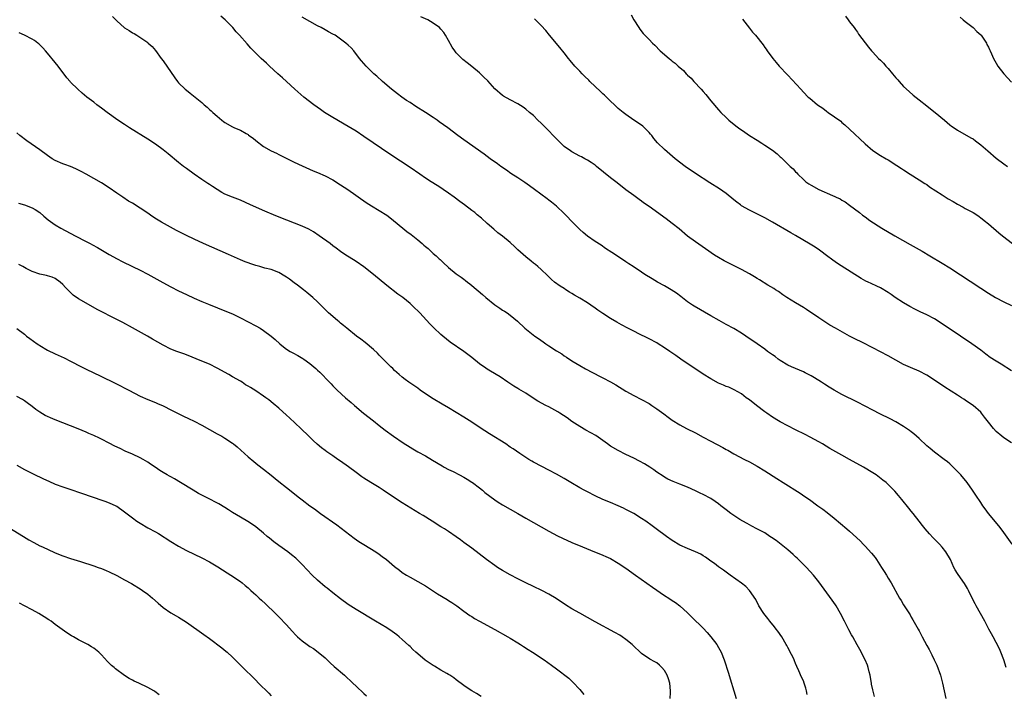
# Model space of a CAD drawing. Units: inches. Extents: x 2613000 to 2616000, y 1476000 to 1479000.
# Drawn here: x 2613466 to 2613721, y 1478484 to 1478659 of the extents above; entities that cross this region are included whole.
import ezdxf

# ---------------------------------------------------------------- set-up
doc = ezdxf.new("R2010")
doc.units = ezdxf.units.IN
doc.header["$MEASUREMENT"] = 0
doc.layers.add('LD26131476_10ft', color=93, linetype='Continuous')

msp = doc.modelspace()

# ---------------------------------------------------------------- linework, layer by layer
at = {"layer": 'LD26131476_10ft'}
for points, elevation in [([(2613489.86, 1478659.86), (2613491, 1478658.73), (2613493, 1478656.96), (2613494.21, 1478656.21), (2613495, 1478655.64), (2613495.44, 1478655.44), (2613496.16, 1478655), (2613499, 1478653.11), (2613499.14, 1478653), (2613500.1, 1478652.1), (2613501, 1478651.08), (2613502.5, 1478649), (2613503, 1478648.34), (2613505.98, 1478643.98), (2613506.71, 1478643), (2613507, 1478642.67), (2613508.68, 1478641), (2613509, 1478640.74), (2613510.01, 1478640.01), (2613513, 1478637.57), (2613513.65, 1478637), (2613514.4, 1478636.4), (2613515, 1478635.8), (2613515.44, 1478635.44), (2613515.88, 1478635), (2613517, 1478634), (2613518.2, 1478633), (2613518.67, 1478632.67), (2613519, 1478632.4), (2613521, 1478631.26), (2613521.53, 1478631), (2613523, 1478630.37), (2613524.48, 1478629.52), (2613525, 1478629.24), (2613525.14, 1478629.14), (2613526.3, 1478628.3), (2613527, 1478627.68), (2613529, 1478626.19), (2613531, 1478625.06), (2613532.41, 1478624.41), (2613533, 1478624.12), (2613537, 1478622.07), (2613539, 1478621.11), (2613541.88, 1478619.88), (2613543, 1478619.45), (2613545, 1478618.56), (2613547, 1478617.5), (2613549, 1478616.25), (2613550.85, 1478615), (2613555.66, 1478611.66), (2613557, 1478610.81), (2613559, 1478609.6), (2613561, 1478608.33), (2613561.77, 1478607.77), (2613562.76, 1478607), (2613565.1, 1478605), (2613566.15, 1478604.15), (2613567.3, 1478603.3), (2613569, 1478601.96), (2613570.17, 1478601), (2613570.61, 1478600.61), (2613571, 1478600.2), (2613571.67, 1478599.67), (2613573, 1478598.41), (2613573.79, 1478597.79), (2613574.58, 1478597), (2613574.81, 1478596.81), (2613575.85, 1478595.85), (2613576.7, 1478595), (2613577, 1478594.75), (2613579, 1478593.17), (2613580.29, 1478592.29), (2613581, 1478591.71), (2613581.42, 1478591.42), (2613581.92, 1478591), (2613582.53, 1478590.53), (2613583, 1478590.12), (2613585.79, 1478587.79), (2613586.69, 1478587), (2613589, 1478585.13), (2613590.27, 1478584.27), (2613591, 1478583.73), (2613591.47, 1478583.47), (2613592.22, 1478583), (2613593, 1478582.45), (2613594.89, 1478580.89), (2613596.81, 1478579), (2613599.36, 1478577), (2613600.32, 1478576.32), (2613601.5, 1478575.5), (2613602.26, 1478575), (2613603, 1478574.47), (2613605, 1478573.18), (2613606.35, 1478572.35), (2613607, 1478571.88), (2613607.54, 1478571.54), (2613609, 1478570.57), (2613611, 1478569.35), (2613612.48, 1478568.48), (2613613, 1478568.21), (2613613.78, 1478567.78), (2613617, 1478566.19), (2613619, 1478565.16), (2613620.38, 1478564.38), (2613623, 1478562.74), (2613625, 1478561.59), (2613627, 1478560.58), (2613629, 1478559.47), (2613629.72, 1478559), (2613631, 1478558.11), (2613632.79, 1478556.79), (2613633.97, 1478555.97), (2613635, 1478555.22), (2613637, 1478553.94), (2613638.69, 1478553), (2613641, 1478551.87), (2613643, 1478550.81), (2613645, 1478549.72), (2613648.12, 1478548.12), (2613649, 1478547.6), (2613649.4, 1478547.4), (2613651, 1478546.46), (2613653.71, 1478545), (2613655, 1478544.34), (2613657, 1478543.21), (2613659, 1478542), (2613662.08, 1478540.08), (2613663.76, 1478539), (2613668.21, 1478536.21), (2613669.4, 1478535.4), (2613670.58, 1478534.58), (2613672.79, 1478533), (2613674.07, 1478532.07), (2613675.2, 1478531.2), (2613677, 1478529.73), (2613680.27, 1478527), (2613681, 1478526.38), (2613682.78, 1478524.78), (2613683.79, 1478523.79), (2613684.52, 1478523), (2613685, 1478522.52), (2613686.67, 1478520.67), (2613687.58, 1478519.58), (2613687.98, 1478519), (2613689.27, 1478517), (2613689.92, 1478515.92), (2613690.52, 1478515), (2613691, 1478514.19), (2613691.79, 1478513), (2613693.96, 1478509), (2613694.36, 1478508.36), (2613695, 1478507.26), (2613696.67, 1478504.67), (2613697, 1478504.09), (2613697.43, 1478503.43), (2613698.44, 1478501.56), (2613698.76, 1478501), (2613699, 1478500.51), (2613699.52, 1478499.52), (2613699.82, 1478499), (2613701, 1478496.74), (2613701.65, 1478495.65), (2613701.97, 1478495), (2613702.35, 1478494.35), (2613702.95, 1478493), (2613703.6, 1478491.6), (2613704.57, 1478489), (2613705.12, 1478487), (2613705.95, 1478483)], 10110), ([(2613721.58, 1478491), (2613721.01, 1478493), (2613720.23, 1478495), (2613719.84, 1478495.84), (2613719, 1478497.5), (2613718.19, 1478499), (2613717.79, 1478499.79), (2613717.13, 1478501), (2613716.1, 1478503), (2613713.83, 1478507), (2613713.54, 1478507.54), (2613712.61, 1478509.39), (2613711.84, 1478511), (2613711.55, 1478511.55), (2613710.8, 1478512.8), (2613709.16, 1478515.16), (2613709, 1478515.44), (2613708.38, 1478516.38), (2613708.06, 1478517), (2613707.12, 1478519), (2613705.97, 1478521), (2613705, 1478522.22), (2613704.32, 1478523), (2613702.68, 1478524.68), (2613701.71, 1478525.71), (2613700.6, 1478527), (2613699.87, 1478527.87), (2613698.99, 1478529), (2613697.44, 1478531), (2613697, 1478531.6), (2613696.38, 1478532.38), (2613694.58, 1478534.58), (2613693.66, 1478535.66), (2613692.73, 1478536.73), (2613691, 1478538.49), (2613690.45, 1478539), (2613689.65, 1478539.65), (2613687.84, 1478541), (2613687, 1478541.54), (2613684.6, 1478543), (2613680.98, 1478545), (2613679, 1478546.07), (2613675.86, 1478547.86), (2613673.96, 1478549), (2613673, 1478549.54), (2613670.77, 1478550.77), (2613669.45, 1478551.45), (2613667, 1478552.66), (2613665, 1478553.68), (2613663, 1478554.75), (2613662.57, 1478555), (2613661, 1478555.99), (2613659.52, 1478557), (2613659, 1478557.38), (2613656.83, 1478559), (2613655, 1478560.48), (2613654.19, 1478561), (2613653, 1478561.97), (2613651.04, 1478563.04), (2613649.71, 1478563.71), (2613649, 1478563.9), (2613648.29, 1478564.29), (2613647, 1478564.8), (2613645, 1478565.86), (2613643, 1478567.09), (2613637.22, 1478571), (2613635.91, 1478571.91), (2613634.41, 1478573), (2613633, 1478573.95), (2613631.39, 1478575), (2613631, 1478575.22), (2613629, 1478576.27), (2613628.5, 1478576.5), (2613626.48, 1478577.52), (2613625, 1478578.24), (2613623.51, 1478579), (2613621.87, 1478579.87), (2613620.59, 1478580.59), (2613619, 1478581.54), (2613617, 1478582.84), (2613615.73, 1478583.73), (2613615, 1478584.2), (2613613.88, 1478585), (2613613, 1478585.58), (2613611, 1478586.83), (2613609.64, 1478587.64), (2613609, 1478588.07), (2613608.4, 1478588.4), (2613607.42, 1478589), (2613607, 1478589.29), (2613605.95, 1478589.95), (2613604.5, 1478591), (2613603.69, 1478591.69), (2613603, 1478592.34), (2613602.68, 1478592.68), (2613601, 1478594.24), (2613600.15, 1478595), (2613599.53, 1478595.53), (2613599, 1478595.93), (2613598.42, 1478596.42), (2613597, 1478597.57), (2613595, 1478599.37), (2613594.16, 1478600.16), (2613593, 1478601.22), (2613591, 1478602.87), (2613589.8, 1478603.8), (2613588.7, 1478604.7), (2613587, 1478606.18), (2613585.53, 1478607.53), (2613584.45, 1478608.45), (2613583.78, 1478609), (2613583, 1478609.6), (2613581.14, 1478611), (2613579.89, 1478611.89), (2613578.44, 1478613), (2613577, 1478614.04), (2613575.61, 1478615), (2613575, 1478615.4), (2613574.01, 1478616.01), (2613572.51, 1478617), (2613571, 1478617.97), (2613569.51, 1478619), (2613567, 1478620.71), (2613562.03, 1478624.03), (2613555, 1478628.79), (2613553, 1478630.12), (2613551, 1478631.39), (2613547, 1478633.69), (2613544.85, 1478635), (2613543.75, 1478635.75), (2613542.02, 1478637), (2613539.48, 1478639), (2613537.17, 1478641), (2613534.94, 1478643), (2613533.94, 1478643.94), (2613532.74, 1478645), (2613530.55, 1478647), (2613529.76, 1478647.76), (2613528.4, 1478649), (2613526.38, 1478651), (2613525.7, 1478651.7), (2613524.75, 1478652.75), (2613522.82, 1478655), (2613521.91, 1478655.91), (2613521.04, 1478657), (2613519.07, 1478659), (2613517.94, 1478659.94)], 10100), ([(2613723.16, 1478523), (2613721, 1478526.03), (2613720.29, 1478527), (2613719.73, 1478527.73), (2613717.02, 1478531), (2613716.17, 1478532.17), (2613715.52, 1478533), (2613715, 1478533.79), (2613713.7, 1478535.7), (2613712.86, 1478537), (2613711.46, 1478539), (2613709.85, 1478541), (2613709.43, 1478541.43), (2613709, 1478541.9), (2613707.89, 1478543), (2613707, 1478543.81), (2613706.36, 1478544.36), (2613705.54, 1478545), (2613703, 1478546.86), (2613701.85, 1478547.85), (2613701, 1478548.53), (2613699, 1478550.4), (2613697.63, 1478551.63), (2613697, 1478552.15), (2613696.52, 1478552.52), (2613695, 1478553.56), (2613693, 1478554.72), (2613691.5, 1478555.5), (2613688.83, 1478556.83), (2613687, 1478557.76), (2613685, 1478558.83), (2613683, 1478559.87), (2613679, 1478561.8), (2613677, 1478562.92), (2613675.7, 1478563.7), (2613674.48, 1478564.48), (2613673.72, 1478565), (2613671.86, 1478566.14), (2613671, 1478566.65), (2613670.36, 1478567), (2613669.45, 1478567.45), (2613669, 1478567.7), (2613665.94, 1478569), (2613665, 1478569.42), (2613663, 1478570.63), (2613662.49, 1478571), (2613661.65, 1478571.65), (2613661, 1478572.1), (2613660.5, 1478572.5), (2613659.74, 1478573), (2613659, 1478573.55), (2613657, 1478574.98), (2613654.12, 1478577), (2613653, 1478577.73), (2613651, 1478578.93), (2613649, 1478580.02), (2613648.35, 1478580.35), (2613647.18, 1478581), (2613645, 1478582.28), (2613640.71, 1478584.71), (2613640.27, 1478585), (2613639, 1478585.87), (2613637.24, 1478587.24), (2613636.09, 1478588.09), (2613634.68, 1478589), (2613633, 1478589.99), (2613631.2, 1478591), (2613629.81, 1478591.81), (2613627.87, 1478593), (2613627, 1478593.6), (2613624.86, 1478595), (2613623.75, 1478595.75), (2613623, 1478596.22), (2613621.8, 1478597), (2613619.35, 1478598.65), (2613617.72, 1478599.72), (2613616.54, 1478600.54), (2613615, 1478601.53), (2613613, 1478602.89), (2613611.89, 1478603.89), (2613611, 1478604.64), (2613608.68, 1478607), (2613607.88, 1478607.88), (2613607, 1478608.78), (2613605, 1478610.67), (2613604.59, 1478611), (2613603.68, 1478611.68), (2613603, 1478612.23), (2613602.55, 1478612.55), (2613599.32, 1478615), (2613597.98, 1478615.98), (2613596.81, 1478616.81), (2613595, 1478618.01), (2613593.18, 1478619.18), (2613592, 1478620), (2613590.51, 1478621), (2613589.66, 1478621.66), (2613587.79, 1478623), (2613587, 1478623.59), (2613586.21, 1478624.21), (2613581, 1478627.87), (2613579.44, 1478629), (2613576.78, 1478631), (2613574.57, 1478632.57), (2613574.02, 1478633), (2613573, 1478633.7), (2613571.05, 1478635), (2613568.54, 1478636.54), (2613567, 1478637.54), (2613566.12, 1478638.12), (2613564.84, 1478639), (2613563.78, 1478639.78), (2613562.2, 1478641), (2613559.88, 1478643), (2613558.38, 1478644.38), (2613557.66, 1478645), (2613555.59, 1478647), (2613555, 1478647.69), (2613554.42, 1478648.42), (2613553.94, 1478649), (2613552.42, 1478651), (2613551.74, 1478651.74), (2613551, 1478652.42), (2613550.39, 1478653), (2613547.59, 1478655), (2613547, 1478655.34), (2613545.9, 1478655.9), (2613545, 1478656.43), (2613543.96, 1478657), (2613543, 1478657.49), (2613541, 1478658.57), (2613539, 1478659.75)], 10090), ([(2613723, 1478549.27), (2613721, 1478550.59), (2613720.43, 1478551), (2613719, 1478552.21), (2613718.28, 1478553), (2613717, 1478554.64), (2613715.99, 1478555.99), (2613715.22, 1478557), (2613715, 1478557.23), (2613713.06, 1478559), (2613711.8, 1478559.8), (2613711, 1478560.36), (2613710.6, 1478560.6), (2613710.03, 1478561), (2613709, 1478561.63), (2613705.72, 1478563.72), (2613703, 1478565.54), (2613701, 1478566.82), (2613699, 1478567.88), (2613696.81, 1478568.81), (2613695, 1478569.65), (2613691, 1478571.84), (2613687, 1478573.95), (2613686.32, 1478574.32), (2613685, 1478574.95), (2613683.63, 1478575.63), (2613683, 1478575.91), (2613681, 1478576.94), (2613677.32, 1478579), (2613675.86, 1478579.86), (2613674.06, 1478581), (2613673, 1478581.7), (2613669.85, 1478583.85), (2613669, 1478584.4), (2613668, 1478585), (2613667, 1478585.63), (2613664.73, 1478587), (2613663.68, 1478587.68), (2613662.54, 1478588.54), (2613661.8, 1478589), (2613661.32, 1478589.32), (2613659.8, 1478590.2), (2613657.6, 1478591.6), (2613657, 1478591.93), (2613656.34, 1478592.34), (2613655, 1478593.13), (2613653, 1478594.24), (2613649, 1478596.21), (2613648.49, 1478596.49), (2613647, 1478597.35), (2613646, 1478598), (2613643.6, 1478599.6), (2613641, 1478601.4), (2613639, 1478602.94), (2613636.78, 1478604.78), (2613635, 1478606.19), (2613633.39, 1478607.39), (2613629, 1478610.58), (2613627.57, 1478611.57), (2613627, 1478611.99), (2613626.4, 1478612.4), (2613625, 1478613.41), (2613623, 1478614.93), (2613620.73, 1478616.73), (2613619, 1478618.07), (2613615.37, 1478621), (2613615, 1478621.28), (2613614, 1478622), (2613613, 1478622.61), (2613612.33, 1478623), (2613611.46, 1478623.46), (2613611, 1478623.67), (2613609, 1478624.74), (2613608.62, 1478625), (2613607, 1478626.18), (2613606.12, 1478627), (2613604.16, 1478629), (2613603, 1478630.24), (2613602.19, 1478631), (2613601.62, 1478631.62), (2613601, 1478632.25), (2613600.14, 1478633), (2613599, 1478634.16), (2613597.95, 1478635), (2613597, 1478635.86), (2613596.35, 1478636.35), (2613595, 1478637.23), (2613593, 1478638.25), (2613591.22, 1478639.22), (2613591, 1478639.35), (2613589, 1478641.09), (2613587.16, 1478643.16), (2613586.18, 1478644.18), (2613585, 1478645.29), (2613583, 1478646.93), (2613581.83, 1478647.83), (2613580.73, 1478648.73), (2613579, 1478650.48), (2613578.61, 1478651), (2613577.96, 1478651.96), (2613577, 1478653.67), (2613576.23, 1478655), (2613575.73, 1478655.73), (2613575, 1478656.59), (2613574.61, 1478657), (2613573, 1478658.16), (2613571.65, 1478659), (2613569.83, 1478659.83)], 10080), ([(2613723, 1478567.96), (2613720.3, 1478569.7), (2613719, 1478570.48), (2613717.46, 1478571.46), (2613716.31, 1478572.31), (2613715.44, 1478573), (2613715, 1478573.31), (2613712.72, 1478575), (2613709.79, 1478577), (2613705, 1478580.19), (2613703, 1478581.42), (2613701, 1478582.46), (2613699.28, 1478583.28), (2613697.95, 1478583.95), (2613696.64, 1478584.64), (2613695, 1478585.57), (2613692.79, 1478587), (2613691.74, 1478587.74), (2613691, 1478588.28), (2613689, 1478589.49), (2613688.06, 1478589.94), (2613686.61, 1478590.61), (2613685.81, 1478591), (2613685.24, 1478591.24), (2613683.95, 1478591.95), (2613683, 1478592.53), (2613682.33, 1478593), (2613677.83, 1478595.83), (2613676.65, 1478596.65), (2613675, 1478597.92), (2613673.53, 1478599), (2613673.23, 1478599.23), (2613672.05, 1478600.05), (2613670.8, 1478600.8), (2613667, 1478603.04), (2613665.79, 1478603.79), (2613661, 1478606.53), (2613659, 1478607.65), (2613658.11, 1478608.11), (2613655, 1478609.61), (2613653, 1478610.75), (2613652.66, 1478611), (2613651.76, 1478611.76), (2613651, 1478612.35), (2613649, 1478614), (2613647.22, 1478615.22), (2613644.78, 1478616.78), (2613641, 1478619.14), (2613639.91, 1478619.91), (2613639, 1478620.52), (2613638.35, 1478621), (2613635.79, 1478623), (2613633, 1478625.34), (2613631.14, 1478627.14), (2613630.24, 1478628.24), (2613629.68, 1478629), (2613629.39, 1478629.39), (2613629, 1478629.83), (2613627.85, 1478631), (2613627.4, 1478631.4), (2613627, 1478631.71), (2613625.06, 1478633), (2613623, 1478634.42), (2613622.24, 1478635), (2613621, 1478636.05), (2613620.01, 1478637), (2613619, 1478637.92), (2613617.44, 1478639.44), (2613617, 1478639.81), (2613616.4, 1478640.4), (2613613.67, 1478643), (2613613.34, 1478643.34), (2613612.33, 1478644.33), (2613611.61, 1478645), (2613611, 1478645.66), (2613609.7, 1478647), (2613608.5, 1478648.5), (2613608.07, 1478649), (2613607, 1478650.49), (2613605.87, 1478651.87), (2613603.18, 1478655), (2613602.21, 1478656.21), (2613601, 1478657.51), (2613599.27, 1478659.27)], 10070), ([(2613624.34, 1478660.34), (2613625.05, 1478659), (2613626.3, 1478657), (2613626.58, 1478656.58), (2613627.48, 1478655.48), (2613629, 1478653.88), (2613629.86, 1478653), (2613630.45, 1478652.45), (2613631.91, 1478651), (2613634.17, 1478649), (2613634.66, 1478648.66), (2613635, 1478648.33), (2613635.76, 1478647.76), (2613636.52, 1478647), (2613637.88, 1478645.88), (2613638.65, 1478645), (2613638.84, 1478644.84), (2613639, 1478644.67), (2613639.88, 1478643.88), (2613640.62, 1478643), (2613642.49, 1478641), (2613643, 1478640.4), (2613643.68, 1478639.68), (2613645, 1478637.99), (2613647, 1478635.64), (2613647.61, 1478635), (2613649, 1478633.65), (2613649.71, 1478633), (2613651.51, 1478631.51), (2613652.19, 1478631), (2613653.84, 1478629.84), (2613655.06, 1478629), (2613657, 1478627.79), (2613658.21, 1478627), (2613659, 1478626.53), (2613661, 1478625.18), (2613662.23, 1478624.23), (2613663, 1478623.51), (2613663.27, 1478623.27), (2613665, 1478621.61), (2613665.61, 1478621), (2613666.33, 1478620.33), (2613667, 1478619.59), (2613667.29, 1478619.29), (2613667.53, 1478619), (2613669, 1478617.56), (2613669.66, 1478617), (2613670.45, 1478616.45), (2613671, 1478616.13), (2613673, 1478615.04), (2613676.57, 1478613.43), (2613677.19, 1478613.19), (2613677.55, 1478613), (2613678.55, 1478612.55), (2613679, 1478612.27), (2613679.83, 1478611.83), (2613681, 1478610.96), (2613683.52, 1478609), (2613684.38, 1478608.38), (2613685, 1478607.91), (2613686.27, 1478607), (2613689.36, 1478605), (2613692.75, 1478603), (2613696.72, 1478600.72), (2613699.79, 1478599), (2613701.82, 1478597.82), (2613705, 1478595.93), (2613707, 1478594.68), (2613715, 1478589.41), (2613717, 1478588.11), (2613718.84, 1478587), (2613721, 1478585.86), (2613723, 1478584.89)], 10060), ([(2613653.18, 1478659.18), (2613655, 1478656.87), (2613655.85, 1478655.85), (2613656.61, 1478655), (2613658.55, 1478652.55), (2613659, 1478651.85), (2613659.37, 1478651.37), (2613659.6, 1478651), (2613661.05, 1478649), (2613661.97, 1478647.97), (2613662.76, 1478647), (2613663, 1478646.77), (2613664.65, 1478645), (2613665, 1478644.66), (2613668.31, 1478641), (2613669, 1478640.28), (2613670.29, 1478639), (2613670.67, 1478638.67), (2613672.71, 1478637), (2613674.07, 1478636.07), (2613675, 1478635.33), (2613675.44, 1478635), (2613678.69, 1478632.69), (2613679, 1478632.41), (2613679.79, 1478631.79), (2613681, 1478630.66), (2613685, 1478626.83), (2613687, 1478625.16), (2613687.22, 1478625), (2613688.28, 1478624.28), (2613689, 1478623.84), (2613690.48, 1478623), (2613691, 1478622.69), (2613693.27, 1478621.27), (2613694.46, 1478620.46), (2613695, 1478620.08), (2613696.66, 1478619), (2613699, 1478617.55), (2613700.54, 1478616.54), (2613701, 1478616.27), (2613701.74, 1478615.74), (2613705, 1478613.6), (2613706.59, 1478612.59), (2613707.87, 1478611.87), (2613709, 1478611.2), (2613710.44, 1478610.44), (2613711, 1478610.1), (2613713, 1478609.04), (2613714.26, 1478608.26), (2613715.4, 1478607.4), (2613715.89, 1478607), (2613717, 1478606.07), (2613719.73, 1478603.73), (2613720.63, 1478603), (2613723.23, 1478601)], 10050), ([(2613679.95, 1478659.95), (2613680.65, 1478659), (2613681, 1478658.51), (2613682.15, 1478657), (2613682.5, 1478656.5), (2613683, 1478655.84), (2613683.34, 1478655.34), (2613685.04, 1478653.04), (2613685.92, 1478651.92), (2613686.69, 1478651), (2613687, 1478650.67), (2613688.48, 1478649), (2613689, 1478648.52), (2613689.75, 1478647.75), (2613690.4, 1478647), (2613691, 1478646.37), (2613692.16, 1478645), (2613693, 1478643.97), (2613693.46, 1478643.46), (2613693.84, 1478643), (2613695, 1478641.71), (2613696.4, 1478640.39), (2613697.46, 1478639.46), (2613699, 1478638.24), (2613701, 1478636.7), (2613701.93, 1478635.93), (2613703.14, 1478635), (2613705.57, 1478633), (2613707, 1478631.79), (2613707.45, 1478631.45), (2613708.08, 1478631), (2613709, 1478630.39), (2613712.45, 1478628.45), (2613713, 1478628.11), (2613713.65, 1478627.65), (2613715, 1478626.63), (2613716.81, 1478625), (2613719, 1478623.12), (2613721, 1478621.64), (2613721.92, 1478621)], 10040), ([(2613709.7, 1478659.7), (2613710.48, 1478659), (2613711, 1478658.56), (2613713.04, 1478657), (2613714.02, 1478656.02), (2613715, 1478655.15), (2613715.14, 1478655), (2613715.49, 1478654.51), (2613716.49, 1478653), (2613716.62, 1478652.62), (2613717, 1478651.91), (2613717.28, 1478651.28), (2613717.45, 1478651), (2613717.8, 1478650.2), (2613718.3, 1478649), (2613719, 1478647.76), (2613719.41, 1478647), (2613720.95, 1478645), (2613723, 1478642.87)], 10030), ([(2613687.46, 1478483.46), (2613687, 1478485.25), (2613686.71, 1478486.71), (2613686.67, 1478487), (2613686.41, 1478488.41), (2613686.32, 1478489), (2613686.08, 1478489.92), (2613685.82, 1478491), (2613685.63, 1478491.63), (2613685.03, 1478493.03), (2613683.67, 1478495.67), (2613682.94, 1478496.94), (2613681.82, 1478499), (2613681.52, 1478499.52), (2613680.81, 1478500.81), (2613679.65, 1478503), (2613678.63, 1478505), (2613677.52, 1478507), (2613677.32, 1478507.32), (2613676.51, 1478508.51), (2613673, 1478513.24), (2613671.6, 1478515), (2613669.79, 1478517), (2613669.39, 1478517.39), (2613669, 1478517.74), (2613667.78, 1478519), (2613667.38, 1478519.38), (2613667, 1478519.69), (2613666.36, 1478520.36), (2613665, 1478521.51), (2613661.95, 1478523.95), (2613660.76, 1478524.76), (2613660.34, 1478525), (2613659, 1478525.92), (2613656.92, 1478527), (2613655.68, 1478527.68), (2613655, 1478528.02), (2613654.4, 1478528.4), (2613653.28, 1478529), (2613652.55, 1478529.45), (2613651, 1478530.46), (2613650.23, 1478531), (2613649, 1478531.91), (2613647.63, 1478533), (2613647, 1478533.48), (2613646.12, 1478534.11), (2613645, 1478534.85), (2613643, 1478535.92), (2613642.25, 1478536.25), (2613641, 1478536.87), (2613639, 1478537.76), (2613637, 1478538.59), (2613635.26, 1478539.26), (2613633.89, 1478539.89), (2613633, 1478540.36), (2613632.61, 1478540.61), (2613631, 1478541.69), (2613630.27, 1478542.27), (2613629.19, 1478543), (2613627.84, 1478543.84), (2613626.55, 1478544.55), (2613625, 1478545.32), (2613623, 1478546.27), (2613621, 1478547.29), (2613619, 1478548.45), (2613618.18, 1478549), (2613615.16, 1478551.16), (2613613.92, 1478551.92), (2613612.62, 1478552.62), (2613611, 1478553.54), (2613609, 1478554.84), (2613607.75, 1478555.75), (2613605.89, 1478557), (2613605.34, 1478557.34), (2613603, 1478558.62), (2613602.24, 1478559), (2613600.13, 1478560.13), (2613598.9, 1478560.9), (2613597, 1478562.17), (2613595.23, 1478563.23), (2613595, 1478563.39), (2613593.96, 1478563.96), (2613592.39, 1478565), (2613590.39, 1478566.39), (2613587.9, 1478567.9), (2613587, 1478568.4), (2613586.64, 1478568.64), (2613585, 1478569.81), (2613583, 1478571.44), (2613581, 1478572.99), (2613577.44, 1478575.44), (2613575.48, 1478577), (2613575, 1478577.41), (2613573.14, 1478579.14), (2613572.15, 1478580.15), (2613569.52, 1478583), (2613569, 1478583.52), (2613568.24, 1478584.24), (2613567.51, 1478585), (2613567, 1478585.45), (2613565.11, 1478587), (2613563.86, 1478587.86), (2613561, 1478590.09), (2613557.49, 1478593), (2613555, 1478594.97), (2613553, 1478596.35), (2613550.14, 1478598.14), (2613549, 1478598.94), (2613547.81, 1478599.81), (2613547, 1478600.43), (2613546.29, 1478601), (2613543.48, 1478603), (2613541.99, 1478603.99), (2613540.73, 1478604.73), (2613539, 1478605.54), (2613535.03, 1478607.03), (2613532.18, 1478608.18), (2613529.36, 1478609.36), (2613525.67, 1478611), (2613523, 1478612.21), (2613520.98, 1478613), (2613519, 1478613.84), (2613518.24, 1478614.24), (2613517, 1478614.98), (2613515.8, 1478615.8), (2613515, 1478616.3), (2613514.59, 1478616.59), (2613513, 1478617.64), (2613511.05, 1478618.95), (2613509, 1478620.44), (2613508.26, 1478621), (2613507, 1478622), (2613504.25, 1478624.25), (2613503, 1478625.26), (2613501, 1478626.74), (2613499, 1478628.06), (2613494.3, 1478631), (2613493, 1478631.83), (2613491.24, 1478633), (2613488.46, 1478635), (2613487, 1478636.12), (2613485.8, 1478637), (2613485, 1478637.63), (2613483.2, 1478639), (2613482, 1478640), (2613480.84, 1478641), (2613479, 1478642.82), (2613478.84, 1478643), (2613478, 1478644), (2613475.73, 1478647), (2613475, 1478647.93), (2613473, 1478650.39), (2613472.48, 1478651), (2613471.76, 1478651.76), (2613470.77, 1478652.77), (2613470.48, 1478653), (2613469.63, 1478653.63), (2613469, 1478654.01), (2613467.05, 1478655), (2613465.64, 1478655.64)], 10120), ([(2613669.99, 1478483.99), (2613669.79, 1478485), (2613669.64, 1478485.64), (2613669.23, 1478487), (2613669, 1478487.57), (2613668.53, 1478488.53), (2613667.87, 1478490.13), (2613667.3, 1478491.3), (2613667, 1478492.1), (2613666.71, 1478492.71), (2613666.61, 1478493), (2613666.24, 1478493.76), (2613665.61, 1478495), (2613665.39, 1478495.39), (2613665, 1478496.18), (2613664.71, 1478496.71), (2613664.56, 1478497), (2613663.42, 1478499), (2613662.42, 1478500.42), (2613661.98, 1478501), (2613661.55, 1478501.55), (2613660.31, 1478503), (2613659.76, 1478503.76), (2613658.77, 1478505), (2613657.49, 1478507), (2613656.64, 1478508.64), (2613655.07, 1478511), (2613654.05, 1478512.05), (2613652.93, 1478512.93), (2613650.03, 1478515), (2613649, 1478515.72), (2613648.3, 1478516.3), (2613647, 1478517.15), (2613645.97, 1478517.97), (2613645, 1478518.61), (2613643.62, 1478519.62), (2613643, 1478520), (2613642.42, 1478520.42), (2613641, 1478521.06), (2613639, 1478521.89), (2613637, 1478522.78), (2613635, 1478523.97), (2613633.49, 1478525), (2613630.8, 1478527), (2613629.79, 1478527.79), (2613628.11, 1478529), (2613627, 1478529.71), (2613625, 1478530.93), (2613623, 1478532.04), (2613622.35, 1478532.35), (2613621, 1478532.99), (2613619, 1478533.79), (2613617, 1478534.62), (2613615, 1478535.57), (2613613, 1478536.57), (2613612.19, 1478537), (2613611, 1478537.65), (2613608.7, 1478539), (2613607, 1478540.02), (2613605, 1478541.17), (2613603, 1478542.24), (2613601.15, 1478543.15), (2613599, 1478544.29), (2613598.56, 1478544.56), (2613597.82, 1478545), (2613597, 1478545.51), (2613595.49, 1478546.51), (2613593.73, 1478547.73), (2613593, 1478548.19), (2613591.82, 1478549), (2613587.6, 1478551.6), (2613586.37, 1478552.37), (2613585.43, 1478553), (2613583, 1478554.69), (2613581, 1478555.99), (2613577, 1478558.37), (2613575.36, 1478559.36), (2613573, 1478560.74), (2613571, 1478562.05), (2613569.64, 1478563), (2613569, 1478563.47), (2613566.73, 1478565), (2613565.73, 1478565.73), (2613565, 1478566.32), (2613564.2, 1478567), (2613563, 1478568.1), (2613562.56, 1478568.56), (2613562.07, 1478569), (2613561, 1478570.01), (2613559, 1478572.04), (2613558.54, 1478572.54), (2613557.51, 1478573.51), (2613555.33, 1478575.33), (2613554.22, 1478576.22), (2613553.16, 1478577), (2613550.62, 1478579), (2613549.74, 1478579.74), (2613549, 1478580.33), (2613548.64, 1478580.64), (2613548.17, 1478581), (2613545.86, 1478583), (2613545.42, 1478583.42), (2613543, 1478585.85), (2613541.8, 1478587), (2613540.25, 1478588.25), (2613539.34, 1478589), (2613537.81, 1478590.19), (2613537, 1478590.81), (2613535.71, 1478591.71), (2613535, 1478592.26), (2613534.52, 1478592.52), (2613533, 1478593.45), (2613531, 1478594.23), (2613529.37, 1478594.63), (2613528.05, 1478595), (2613527, 1478595.27), (2613525.73, 1478595.73), (2613525, 1478595.96), (2613524.27, 1478596.27), (2613523, 1478596.76), (2613519.89, 1478598.11), (2613513.45, 1478601), (2613511, 1478602.11), (2613509, 1478603.07), (2613506.41, 1478604.41), (2613502.52, 1478606.52), (2613501.29, 1478607.29), (2613500.09, 1478608.09), (2613499, 1478608.86), (2613497, 1478610.19), (2613495, 1478611.44), (2613494.02, 1478612.02), (2613492.55, 1478613), (2613491, 1478614.09), (2613489, 1478615.46), (2613487, 1478616.73), (2613485, 1478617.9), (2613483, 1478619), (2613481.69, 1478619.69), (2613480.35, 1478620.35), (2613478.94, 1478620.94), (2613477.49, 1478621.49), (2613477, 1478621.65), (2613475, 1478622.53), (2613474.22, 1478623), (2613473, 1478623.81), (2613471, 1478625.27), (2613467.63, 1478627.63), (2613465.79, 1478629), (2613465, 1478629.7)], 10130), ([(2613465.47, 1478611.47), (2613467.07, 1478611), (2613469, 1478610.24), (2613469.8, 1478609.8), (2613471, 1478609.02), (2613472.07, 1478608.07), (2613473.16, 1478607.16), (2613475, 1478605.87), (2613476.46, 1478605), (2613480.18, 1478603), (2613483, 1478601.54), (2613484.02, 1478601), (2613484.68, 1478600.68), (2613485.97, 1478599.97), (2613489, 1478598.17), (2613491.06, 1478597), (2613492.34, 1478596.34), (2613495.06, 1478595.06), (2613497, 1478594.12), (2613499, 1478593.08), (2613502.93, 1478590.92), (2613505, 1478589.8), (2613507, 1478588.74), (2613509, 1478587.75), (2613511, 1478586.84), (2613513, 1478585.99), (2613514.72, 1478585.28), (2613519.4, 1478583.4), (2613521, 1478582.72), (2613523, 1478581.75), (2613527, 1478579.64), (2613528.11, 1478579), (2613529, 1478578.46), (2613531, 1478577), (2613532.07, 1478576.07), (2613533.22, 1478575), (2613534.19, 1478574.19), (2613535, 1478573.58), (2613535.91, 1478573), (2613536.6, 1478572.6), (2613537.91, 1478571.91), (2613539.19, 1478571.19), (2613539.48, 1478571), (2613541, 1478569.89), (2613542.1, 1478569), (2613542.58, 1478568.58), (2613543, 1478568.14), (2613543.6, 1478567.6), (2613546.08, 1478565), (2613546.56, 1478564.56), (2613547, 1478564.09), (2613548.1, 1478563), (2613550.3, 1478561), (2613551.74, 1478559.74), (2613552.57, 1478559), (2613554.98, 1478557), (2613557.52, 1478555), (2613559, 1478553.81), (2613560.58, 1478552.58), (2613562.75, 1478551), (2613565.26, 1478549.26), (2613567, 1478548.15), (2613567.73, 1478547.73), (2613569.02, 1478546.98), (2613571, 1478545.89), (2613572.82, 1478544.82), (2613575.3, 1478543.3), (2613575.84, 1478543), (2613577, 1478542.37), (2613578.18, 1478541.82), (2613579.83, 1478541), (2613581, 1478540.38), (2613581.86, 1478539.86), (2613583, 1478539.13), (2613583.18, 1478539), (2613585, 1478537.62), (2613585.78, 1478537), (2613586.44, 1478536.44), (2613589, 1478534.5), (2613589.9, 1478533.9), (2613591, 1478533.21), (2613594.93, 1478531), (2613597, 1478529.73), (2613601, 1478527.55), (2613603, 1478526.39), (2613605.21, 1478525.21), (2613606.57, 1478524.57), (2613609, 1478523.47), (2613611.72, 1478522.28), (2613614.87, 1478521), (2613616.4, 1478520.4), (2613617, 1478520.18), (2613617.8, 1478519.8), (2613619, 1478519.26), (2613621, 1478518.1), (2613623, 1478516.75), (2613625.49, 1478515), (2613629.85, 1478511.85), (2613633, 1478509.66), (2613634.08, 1478509), (2613635, 1478508.4), (2613635.88, 1478507.88), (2613637.01, 1478507.01), (2613639, 1478505.17), (2613640.11, 1478504.11), (2613643, 1478501.24), (2613644.07, 1478500.07), (2613645, 1478499), (2613646.53, 1478497), (2613647, 1478496.24), (2613647.69, 1478495), (2613648.47, 1478493), (2613649.57, 1478489.57), (2613650.05, 1478488.05), (2613650.95, 1478484.95), (2613651.58, 1478483)], 10140), ([(2613634.5, 1478483), (2613634.52, 1478484.52), (2613634.55, 1478485), (2613634.35, 1478487), (2613634.05, 1478488.05), (2613633.69, 1478489), (2613633, 1478490.28), (2613632.34, 1478491), (2613631.66, 1478491.66), (2613631, 1478492.2), (2613630.5, 1478492.5), (2613629.21, 1478493.21), (2613627, 1478494.68), (2613626.64, 1478495), (2613625, 1478496.56), (2613624.79, 1478496.79), (2613624.57, 1478497), (2613623, 1478498.31), (2613622.03, 1478499), (2613621.39, 1478499.39), (2613620.11, 1478500.11), (2613615, 1478502.88), (2613613, 1478503.98), (2613611, 1478505.1), (2613609, 1478506.26), (2613607.31, 1478507.31), (2613604.94, 1478508.94), (2613603, 1478510.08), (2613601.21, 1478511), (2613599, 1478512.01), (2613597, 1478512.96), (2613595, 1478513.99), (2613593, 1478515.08), (2613591, 1478516.2), (2613589.68, 1478517), (2613589, 1478517.44), (2613586.82, 1478519), (2613583, 1478521.94), (2613581, 1478523.44), (2613580.1, 1478524.1), (2613579, 1478524.92), (2613577, 1478526.27), (2613575.91, 1478527), (2613575, 1478527.55), (2613572.75, 1478529), (2613570.41, 1478530.41), (2613569.48, 1478531), (2613565, 1478533.76), (2613563, 1478535.02), (2613560.07, 1478537), (2613559, 1478537.69), (2613556.86, 1478539), (2613555, 1478540.17), (2613554.5, 1478540.5), (2613553, 1478541.58), (2613551.05, 1478543.05), (2613549, 1478544.55), (2613548.32, 1478545), (2613547, 1478545.95), (2613545.43, 1478547), (2613545, 1478547.33), (2613544.02, 1478548.02), (2613542.94, 1478548.94), (2613541.89, 1478549.89), (2613540.77, 1478551), (2613538.69, 1478553), (2613535.77, 1478555.77), (2613535, 1478556.49), (2613533, 1478558.28), (2613531.53, 1478559.53), (2613530.41, 1478560.41), (2613529.6, 1478561), (2613529, 1478561.42), (2613527, 1478562.75), (2613525.61, 1478563.61), (2613525, 1478564.03), (2613524.38, 1478564.38), (2613523.46, 1478565), (2613523, 1478565.29), (2613521, 1478566.42), (2613520.02, 1478567), (2613517, 1478568.69), (2613515, 1478569.67), (2613513, 1478570.51), (2613509, 1478572.11), (2613508.34, 1478572.34), (2613506.55, 1478573), (2613505, 1478573.61), (2613503, 1478574.61), (2613500.22, 1478576.22), (2613498.94, 1478576.94), (2613495, 1478579.09), (2613492.5, 1478580.5), (2613491, 1478581.31), (2613485.91, 1478583.91), (2613483, 1478585.5), (2613481, 1478586.69), (2613479.64, 1478587.64), (2613479, 1478588.29), (2613478.61, 1478588.61), (2613477.63, 1478589.63), (2613477, 1478590.4), (2613476.31, 1478591), (2613475, 1478591.92), (2613474.24, 1478592.24), (2613473, 1478592.59), (2613472.71, 1478592.71), (2613471, 1478593.01), (2613469, 1478593.77), (2613467.46, 1478594.54), (2613466.59, 1478595), (2613465.57, 1478595.57)], 10150), ([(2613465.08, 1478578.92), (2613467, 1478577.45), (2613467.55, 1478577), (2613468.4, 1478576.4), (2613470.31, 1478575), (2613470.73, 1478574.73), (2613471, 1478574.54), (2613473, 1478573.35), (2613475, 1478572.39), (2613477.33, 1478571.33), (2613479, 1478570.5), (2613481.83, 1478569), (2613483, 1478568.41), (2613485, 1478567.42), (2613486.65, 1478566.65), (2613490.7, 1478564.7), (2613494.09, 1478563), (2613497, 1478561.41), (2613499, 1478560.52), (2613501, 1478559.76), (2613501.51, 1478559.51), (2613503, 1478558.89), (2613503.2, 1478558.8), (2613505, 1478557.89), (2613506.9, 1478556.9), (2613508.23, 1478556.23), (2613509.59, 1478555.59), (2613511, 1478554.89), (2613513, 1478553.84), (2613517, 1478551.67), (2613518.2, 1478551), (2613519, 1478550.52), (2613521, 1478549.19), (2613521.25, 1478549), (2613522.22, 1478548.22), (2613525, 1478545.69), (2613526.46, 1478544.46), (2613527.56, 1478543.56), (2613529, 1478542.46), (2613531, 1478540.87), (2613532.03, 1478540.03), (2613533, 1478539.29), (2613535, 1478537.72), (2613538.37, 1478535), (2613539, 1478534.51), (2613541.02, 1478533), (2613542.19, 1478532.19), (2613543.81, 1478531), (2613548.01, 1478528.01), (2613549.17, 1478527.17), (2613552.55, 1478524.55), (2613553.74, 1478523.74), (2613555, 1478522.93), (2613558.13, 1478521), (2613559, 1478520.4), (2613559.81, 1478519.81), (2613560.86, 1478519), (2613563, 1478517.21), (2613564.25, 1478516.25), (2613565, 1478515.69), (2613566.06, 1478515), (2613567, 1478514.43), (2613569, 1478513.37), (2613571, 1478512.2), (2613572.79, 1478511), (2613574.13, 1478510.13), (2613576.63, 1478508.63), (2613577, 1478508.39), (2613577.86, 1478507.86), (2613579.1, 1478507), (2613581, 1478505.6), (2613582.53, 1478504.53), (2613583, 1478504.23), (2613583.74, 1478503.74), (2613585.01, 1478503.01), (2613589, 1478500.88), (2613592.39, 1478499), (2613593, 1478498.64), (2613595, 1478497.41), (2613595.65, 1478497), (2613596.45, 1478496.45), (2613597.67, 1478495.67), (2613598.76, 1478495), (2613601.77, 1478493), (2613603.67, 1478491.67), (2613605, 1478490.71), (2613608.22, 1478488.22), (2613609, 1478487.46), (2613609.25, 1478487.25), (2613611, 1478485.31), (2613612.04, 1478484.04)], 10160), ([(2613585.46, 1478483.46), (2613584.26, 1478484.26), (2613583.05, 1478485), (2613581.79, 1478485.79), (2613581, 1478486.32), (2613579, 1478487.81), (2613578.34, 1478488.34), (2613577.36, 1478489), (2613577, 1478489.22), (2613576.51, 1478489.49), (2613575, 1478490.36), (2613573.35, 1478491.35), (2613573, 1478491.54), (2613570.96, 1478492.96), (2613569, 1478494.56), (2613568.49, 1478495), (2613567.71, 1478495.71), (2613567, 1478496.43), (2613566.69, 1478496.69), (2613565, 1478498.3), (2613564.21, 1478499), (2613563.54, 1478499.54), (2613562.4, 1478500.4), (2613561, 1478501.33), (2613558.06, 1478503), (2613553, 1478506.07), (2613551, 1478507.4), (2613549, 1478508.87), (2613547, 1478510.4), (2613545.56, 1478511.56), (2613545, 1478511.98), (2613543, 1478513.7), (2613541.64, 1478515), (2613539, 1478517.75), (2613537.35, 1478519.35), (2613536.27, 1478520.27), (2613535.33, 1478521), (2613533, 1478522.67), (2613531.66, 1478523.66), (2613530.53, 1478524.53), (2613529.97, 1478525), (2613529, 1478525.88), (2613527, 1478527.54), (2613526.14, 1478528.14), (2613524.91, 1478528.91), (2613523, 1478530), (2613521, 1478531.27), (2613519.96, 1478531.96), (2613519, 1478532.56), (2613517.45, 1478533.45), (2613514.37, 1478535), (2613512.16, 1478536.16), (2613510.73, 1478537), (2613507.48, 1478539), (2613505.96, 1478539.96), (2613505, 1478540.46), (2613504.67, 1478540.67), (2613504.06, 1478541), (2613503, 1478541.61), (2613502.15, 1478542.15), (2613500.9, 1478543), (2613499.74, 1478543.74), (2613499, 1478544.27), (2613497.82, 1478545), (2613497, 1478545.43), (2613495, 1478546.35), (2613493.16, 1478547.16), (2613491.8, 1478547.8), (2613490.46, 1478548.46), (2613489, 1478549.24), (2613487, 1478550.27), (2613486.49, 1478550.49), (2613485, 1478551.23), (2613483.75, 1478551.75), (2613483, 1478552.09), (2613480.94, 1478552.94), (2613475, 1478555.26), (2613473.77, 1478555.77), (2613473, 1478556.12), (2613472.41, 1478556.41), (2613471, 1478557.23), (2613469.95, 1478557.95), (2613469, 1478558.73), (2613467.71, 1478559.71), (2613467, 1478560.22), (2613466.51, 1478560.51), (2613465, 1478561.28)], 10170), ([(2613465, 1478543.5), (2613467, 1478542.4), (2613469.25, 1478541.25), (2613471.94, 1478539.94), (2613473.32, 1478539.32), (2613475, 1478538.61), (2613477, 1478537.86), (2613479.56, 1478537), (2613481, 1478536.48), (2613485.39, 1478535), (2613486.57, 1478534.57), (2613487.87, 1478534.13), (2613489, 1478533.73), (2613490.71, 1478533), (2613491, 1478532.84), (2613493, 1478531.39), (2613495, 1478529.81), (2613496.12, 1478529), (2613497, 1478528.43), (2613499, 1478527.26), (2613501, 1478526.18), (2613501.75, 1478525.75), (2613505, 1478523.72), (2613507, 1478522.5), (2613509, 1478521.4), (2613513, 1478519.45), (2613515, 1478518.42), (2613517.16, 1478517.16), (2613518.38, 1478516.38), (2613519.58, 1478515.58), (2613520.54, 1478515), (2613523, 1478513.36), (2613523.47, 1478513), (2613524.28, 1478512.28), (2613525, 1478511.68), (2613525.34, 1478511.34), (2613525.7, 1478511), (2613526.38, 1478510.38), (2613527, 1478509.84), (2613527.89, 1478509), (2613528.49, 1478508.49), (2613529.53, 1478507.53), (2613532.12, 1478505), (2613533, 1478504.14), (2613535, 1478502.08), (2613536.44, 1478500.44), (2613537.41, 1478499.41), (2613537.84, 1478499), (2613539, 1478497.96), (2613540.3, 1478497), (2613541, 1478496.5), (2613541.93, 1478495.93), (2613543.22, 1478495), (2613545, 1478493.49), (2613546.27, 1478492.27), (2613547.32, 1478491.32), (2613550.05, 1478489), (2613552.2, 1478487), (2613553, 1478486.19), (2613555, 1478484.27), (2613555.68, 1478483.68)], 10180), ([(2613463, 1478527.3), (2613466.73, 1478525), (2613468.15, 1478524.15), (2613469.43, 1478523.43), (2613471, 1478522.62), (2613471.71, 1478522.29), (2613474.85, 1478520.85), (2613476.26, 1478520.26), (2613477, 1478519.99), (2613479, 1478519.31), (2613481.51, 1478518.49), (2613485, 1478517.39), (2613486.15, 1478517), (2613487, 1478516.7), (2613488.19, 1478516.19), (2613489, 1478515.87), (2613491, 1478514.89), (2613493, 1478513.79), (2613494.77, 1478512.77), (2613497.27, 1478511.27), (2613497.67, 1478511), (2613499, 1478510.03), (2613500.25, 1478509), (2613501.7, 1478507.7), (2613503, 1478506.61), (2613505, 1478505.24), (2613506.4, 1478504.4), (2613507, 1478504.08), (2613509, 1478502.81), (2613513.57, 1478499.57), (2613515, 1478498.52), (2613518.16, 1478496.16), (2613519.26, 1478495.26), (2613519.55, 1478495), (2613521, 1478493.68), (2613521.7, 1478493), (2613523.34, 1478491.34), (2613527, 1478487.7), (2613527.73, 1478487), (2613530.36, 1478484.36), (2613531, 1478483.66)], 10190), ([(2613501.91, 1478483.91), (2613500.81, 1478484.81), (2613500.53, 1478485), (2613499, 1478485.85), (2613496.67, 1478487), (2613495.51, 1478487.51), (2613495, 1478487.77), (2613494.18, 1478488.18), (2613492.96, 1478488.96), (2613490.66, 1478490.66), (2613490.28, 1478491), (2613489.58, 1478491.58), (2613489, 1478492.17), (2613488.56, 1478492.56), (2613487, 1478494.28), (2613486.62, 1478494.62), (2613486.27, 1478495), (2613485, 1478496.01), (2613484.38, 1478496.38), (2613483.47, 1478497), (2613481, 1478498.23), (2613479.7, 1478499), (2613479.24, 1478499.24), (2613478.01, 1478500.01), (2613476.84, 1478500.84), (2613475, 1478502.19), (2613473.93, 1478503), (2613473.38, 1478503.38), (2613472.17, 1478504.17), (2613470.79, 1478505), (2613469, 1478505.94), (2613467.07, 1478507), (2613465.7, 1478507.7)], 10200)]:
    msp.add_lwpolyline(points, dxfattribs=dict(at, elevation=elevation))

doc.saveas('drawing.dxf')
